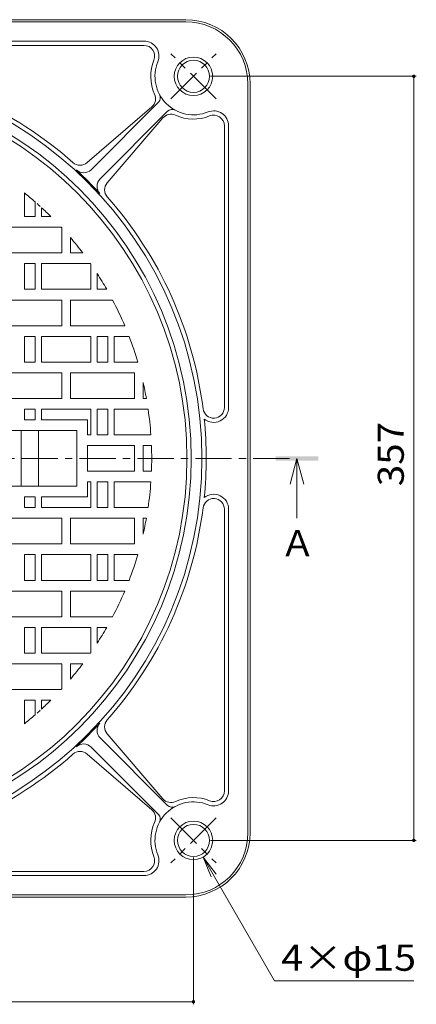
# Model space of a CAD drawing. Units: millimetres. Extents: x -686 to 760, y -543 to 529.
# Drawn here: x -237 to -51, y 3 to 464 of the extents above; entities that cross this region are included whole.
import ezdxf

# ---------------------------------------------------------------- set-up
doc = ezdxf.new("R2010")
doc.units = ezdxf.units.MM
doc.header["$LTSCALE"] = 4
doc.linetypes.add('JWW_CENTER1', pattern=[6.773333, 4.233333, -0.846667, 0.846667, -0.846667])
for name, color, linetype in [('A-1', 7, 'Continuous'), ('A-2', 7, 'Continuous'), ('A-4', 7, 'Continuous'), ('A-5', 7, 'Continuous')]:
    doc.layers.add(name, color=color, linetype=linetype)
doc.styles.add('ＭＳ ゴシック', font='txt', dxfattribs={"height": 1})

msp = doc.modelspace()

# ---------------------------------------------------------------- linework, layer by layer
at = {"layer": 'A-1', "color": 2, "linetype": 'Continuous', "lineweight": 9}
for p, q in [((-509.04, 463.62), (-159.04, 463.62)), ((-509.04, 462.62), (-159.04, 462.62)), ((-178.64, 453.62), (-310.24, 453.62)), ((-178.64, 451.62), (-310.24, 451.62)), ((-130.04, 83.62), (-130.04, 433.62)), ((-129.04, 83.62), (-129.04, 433.62)), ((-203.37, 393.53), (-171.85, 425.05)), ((-174.95, 422.91), (-205.27, 396.82)), ((-199.12, 389.29), (-167.61, 420.81)), ((-169.75, 417.71), (-195.84, 387.38)), ((-141.04, 414.02), (-141.04, 282.42)), ((-139.04, 414.02), (-139.04, 282.42)), ((-141.04, 103.23), (-141.04, 234.83)), ((-139.04, 103.23), (-139.04, 234.83)), ((-169.75, 99.53), (-195.84, 129.86)), ((-199.12, 127.95), (-167.61, 96.44)), ((-174.95, 94.34), (-205.27, 120.43)), ((-203.37, 123.71), (-171.85, 92.2)), ((-178.64, 65.62), (-310.24, 65.62)), ((-178.64, 63.62), (-310.24, 63.62)), ((-509.04, 54.62), (-159.04, 54.62)), ((-509.04, 53.62), (-159.04, 53.62))]:
    msp.add_line(p, q, dxfattribs=at)
at = {"layer": 'A-1', "color": 2, "linetype": 'JWW_CENTER1', "lineweight": 9}
for p, q in [((-144.95, 426.6), (-166.06, 447.71)), ((-166.06, 426.6), (-144.95, 447.71)), ((-144.95, 90.64), (-166.06, 69.53)), ((-166.06, 90.64), (-144.95, 69.53))]:
    msp.add_line(p, q, dxfattribs=at)
at = {"layer": 'A-1', "color": 2, "linetype": 'Continuous', "lineweight": 9}
for centre, radius in [((-155.5, 437.16), 9), ((-155.5, 437.16), 7.5), ((-155.5, 80.09), 9), ((-155.5, 80.09), 7.5)]:
    msp.add_circle(centre, radius, dxfattribs=at)
for centre, radius, start, end in [((-159.04, 433.62), 30, 0, 90), ((-159.04, 433.62), 29, 0, 90), ((-178.64, 446.62), 7, 337.754, 90), ((-178.64, 446.62), 5, 337.7541, 90), ((-155.5, 437.16), 20, 157.7543, 204.7369), ((-155.5, 437.16), 18, 157.7543, 292.2458), ((-334.04, 258.62), 182.5, 0, 180), ((-334.04, 258.62), 184.5, 48.5263, 82.7861), ((-334.04, 258.62), 177.5, 0, 180), ((-178.21, 426.7), 5, 310.7034, 24.7368), ((-173.97, 427.17), 3, 315, 28.3983), ((-165.96, 414.45), 5, 65.2632, 139.2966), ((-165.49, 418.68), 3, 61.6017, 135), ((-155.5, 437.16), 20, 245.2632, 292.2457), ((-146.04, 414.02), 7, 0, 112.246), ((-146.04, 414.02), 5, 0, 112.2459), ((-208.54, 400.61), 5, 228.5261, 310.7035), ((-206.9, 397.07), 5, 227.4395, 315), ((-334.04, 258.62), 182.97, 42.5607, 47.4393), ((-195.59, 385.76), 5, 135, 222.5605), ((-192.05, 384.12), 5, 139.2965, 221.4739), ((-334.04, 258.62), 184.5, 7.2139, 41.4737), ((-146.04, 282.42), 5, 187.2136, 0), ((-146.04, 282.42), 7, 230.8834, 0), ((-334.04, 258.62), 184.5, 0, 5.7127), ((-334.04, 258.62), 182.5, 180, 0), ((-334.04, 258.62), 177.5, 180, 0), ((-334.04, 258.62), 184.5, 354.2873, 0), ((-146.04, 234.83), 5, 0, 172.7864), ((-146.04, 234.83), 7, 0, 129.1166), ((-334.04, 258.62), 184.5, 318.5263, 352.7861), ((-334.04, 258.62), 182.97, 312.5607, 317.4393), ((-195.59, 131.49), 5, 137.4395, 225), ((-192.05, 133.12), 5, 138.5261, 220.7035), ((-206.9, 120.17), 5, 45, 132.5605), ((-334.04, 258.62), 184.5, 277.2139, 311.4737), ((-208.54, 116.64), 5, 49.2965, 131.4739), ((-146.04, 103.23), 7, 247.754, 0), ((-146.04, 103.23), 5, 247.7541, 0), ((-155.5, 80.09), 18, 67.7542, 202.2457), ((-165.96, 102.79), 5, 220.7034, 294.7368), ((-155.5, 80.09), 20, 67.7543, 114.7368), ((-178.21, 90.55), 5, 335.2632, 49.2966), ((-173.97, 90.07), 3, 331.6017, 45), ((-165.49, 98.56), 3, 225, 298.3983), ((-155.5, 80.09), 20, 155.2631, 202.2457), ((-159.04, 83.62), 30, 270, 0), ((-159.04, 83.62), 29, 270, 0), ((-178.64, 70.62), 7, 270, 22.246), ((-178.64, 70.62), 5, 270, 22.2459)]:
    msp.add_arc(centre, radius, start, end, dxfattribs=at)
at = {"layer": 'A-2', "color": 3, "linetype": 'Continuous', "lineweight": 9}
for p, q in [((-234.54, 371.62), (-234.54, 382.64)), ((-229.54, 371.62), (-229.54, 378.46)), ((-226.54, 371.62), (-226.54, 375.77)), ((-229.54, 371.62), (-234.54, 371.62)), ((-226.54, 371.62), (-222.18, 371.62)), ((-217.35, 366.62), (-247.04, 366.62)), ((-217.04, 366.29), (-217.04, 354.62)), ((-213.04, 361.77), (-213.04, 354.62)), ((-217.04, 354.62), (-247.04, 354.62)), ((-207.29, 354.62), (-213.04, 354.62)), ((-234.54, 337.62), (-234.54, 349.62)), ((-229.54, 349.62), (-234.54, 349.62)), ((-229.54, 337.62), (-229.54, 349.62)), ((-226.54, 337.62), (-226.54, 349.62)), ((-226.54, 349.62), (-203.65, 349.62)), ((-203.54, 337.62), (-203.54, 349.46)), ((-200.54, 337.62), (-200.54, 344.99)), ((-229.54, 337.62), (-234.54, 337.62)), ((-226.54, 337.62), (-203.54, 337.62)), ((-196.05, 337.62), (-200.54, 337.62)), ((-217.04, 332.62), (-247.04, 332.62)), ((-217.04, 332.62), (-217.04, 320.62)), ((-213.04, 332.62), (-213.04, 320.62)), ((-193.31, 332.62), (-213.04, 332.62)), ((-217.04, 320.62), (-247.04, 320.62)), ((-187.62, 320.62), (-213.04, 320.62)), ((-234.54, 303.62), (-234.54, 315.62)), ((-229.54, 315.62), (-234.54, 315.62)), ((-229.54, 303.62), (-229.54, 315.62)), ((-226.54, 303.62), (-226.54, 315.62)), ((-226.54, 315.62), (-203.54, 315.62)), ((-203.54, 303.62), (-203.54, 315.62)), ((-200.54, 303.62), (-200.54, 315.62)), ((-195.54, 315.62), (-200.54, 315.62)), ((-195.54, 303.62), (-195.54, 315.62)), ((-192.54, 303.62), (-192.54, 315.62)), ((-192.54, 315.62), (-185.61, 315.62)), ((-229.54, 303.62), (-234.54, 303.62)), ((-226.54, 303.62), (-203.54, 303.62)), ((-195.54, 303.62), (-200.54, 303.62)), ((-192.54, 303.62), (-181.54, 303.62)), ((-217.04, 298.62), (-247.04, 298.62)), ((-217.04, 298.62), (-217.04, 286.62)), ((-213.04, 298.62), (-213.04, 286.62)), ((-183.04, 298.62), (-213.04, 298.62)), ((-183.04, 298.62), (-183.04, 286.62)), ((-179.04, 294.06), (-179.04, 286.62)), ((-217.04, 286.62), (-247.04, 286.62)), ((-183.04, 286.62), (-213.04, 286.62)), ((-177.52, 286.62), (-179.04, 286.62)), ((-229.54, 281.62), (-234.54, 281.62)), ((-234.54, 276.62), (-234.54, 281.62)), ((-229.54, 276.62), (-229.54, 281.62)), ((-226.54, 281.62), (-203.54, 281.62)), ((-226.54, 276.62), (-226.54, 281.62)), ((-203.54, 269.62), (-203.54, 281.62)), ((-200.54, 269.62), (-200.54, 281.62)), ((-195.54, 281.62), (-200.54, 281.62)), ((-195.54, 269.62), (-195.54, 281.62)), ((-192.54, 269.62), (-192.54, 281.62)), ((-192.54, 281.62), (-176.71, 281.62)), ((-229.54, 276.62), (-234.54, 276.62)), ((-205.04, 276.62), (-226.54, 276.62)), ((-205.04, 276.62), (-205.04, 269.62)), ((-210.04, 271.62), (-254.04, 271.62)), ((-236.04, 271.62), (-236.04, 245.62)), ((-228.04, 245.62), (-228.04, 271.62)), ((-210.04, 271.62), (-210.04, 245.62)), ((-205.04, 269.62), (-203.54, 269.62)), ((-195.54, 269.62), (-200.54, 269.62)), ((-192.54, 269.62), (-175.42, 269.62)), ((-183.04, 264.62), (-205.04, 264.62)), ((-205.04, 252.62), (-205.04, 264.62)), ((-183.04, 252.62), (-183.04, 264.62)), ((-175.15, 264.62), (-179.04, 264.62)), ((-179.04, 264.62), (-179.04, 252.62)), ((-183.04, 252.62), (-205.04, 252.62)), ((-175.15, 252.62), (-179.04, 252.62)), ((-210.04, 245.62), (-254.04, 245.62)), ((-205.04, 240.62), (-205.04, 247.62)), ((-205.04, 247.62), (-203.54, 247.62)), ((-203.54, 247.62), (-203.54, 235.62)), ((-195.54, 247.62), (-200.54, 247.62)), ((-200.54, 247.62), (-200.54, 235.62)), ((-195.54, 247.62), (-195.54, 235.62)), ((-192.54, 247.62), (-192.54, 235.62)), ((-192.54, 247.62), (-175.42, 247.62)), ((-234.54, 240.62), (-234.54, 235.62)), ((-229.54, 240.62), (-234.54, 240.62)), ((-229.54, 240.62), (-229.54, 235.62)), ((-226.54, 240.62), (-226.54, 235.62)), ((-205.04, 240.62), (-226.54, 240.62)), ((-229.54, 235.62), (-234.54, 235.62)), ((-226.54, 235.62), (-203.54, 235.62)), ((-195.54, 235.62), (-200.54, 235.62)), ((-192.54, 235.62), (-176.71, 235.62)), ((-217.04, 230.62), (-247.04, 230.62)), ((-217.04, 218.62), (-217.04, 230.62)), ((-213.04, 218.62), (-213.04, 230.62)), ((-183.04, 230.62), (-213.04, 230.62)), ((-183.04, 218.62), (-183.04, 230.62)), ((-177.52, 230.62), (-179.04, 230.62)), ((-179.04, 223.18), (-179.04, 230.62)), ((-217.04, 218.62), (-247.04, 218.62)), ((-183.04, 218.62), (-213.04, 218.62)), ((-229.54, 213.62), (-234.54, 213.62)), ((-234.54, 213.62), (-234.54, 201.62)), ((-229.54, 213.62), (-229.54, 201.62)), ((-226.54, 213.62), (-226.54, 201.62)), ((-226.54, 213.62), (-203.54, 213.62)), ((-203.54, 213.62), (-203.54, 201.62)), ((-195.54, 213.62), (-200.54, 213.62)), ((-200.54, 213.62), (-200.54, 201.62)), ((-195.54, 213.62), (-195.54, 201.62)), ((-192.54, 213.62), (-192.54, 201.62)), ((-192.54, 213.62), (-181.54, 213.62)), ((-229.54, 201.62), (-234.54, 201.62)), ((-226.54, 201.62), (-203.54, 201.62)), ((-195.54, 201.62), (-200.54, 201.62)), ((-192.54, 201.62), (-185.61, 201.62)), ((-217.04, 196.62), (-247.04, 196.62)), ((-217.04, 184.62), (-217.04, 196.62)), ((-213.04, 184.62), (-213.04, 196.62)), ((-187.62, 196.62), (-213.04, 196.62)), ((-217.04, 184.62), (-247.04, 184.62)), ((-193.31, 184.62), (-213.04, 184.62)), ((-229.54, 179.62), (-234.54, 179.62)), ((-234.54, 179.62), (-234.54, 167.62)), ((-229.54, 179.62), (-229.54, 167.62)), ((-226.54, 179.62), (-226.54, 167.62)), ((-226.54, 179.62), (-203.54, 179.62)), ((-203.54, 179.62), (-203.54, 167.79)), ((-196.05, 179.62), (-200.54, 179.62)), ((-200.54, 179.62), (-200.54, 172.26)), ((-229.54, 167.62), (-234.54, 167.62)), ((-226.54, 167.62), (-203.65, 167.62)), ((-217.04, 162.62), (-247.04, 162.62)), ((-217.04, 150.96), (-217.04, 162.62)), ((-207.29, 162.62), (-213.04, 162.62)), ((-213.04, 155.47), (-213.04, 162.62)), ((-217.35, 150.62), (-247.04, 150.62)), ((-229.54, 145.62), (-234.54, 145.62)), ((-234.54, 145.62), (-234.54, 134.6)), ((-229.54, 145.62), (-229.54, 138.79)), ((-226.54, 145.62), (-222.18, 145.62)), ((-226.54, 145.62), (-226.54, 141.47))]:
    msp.add_line(p, q, dxfattribs=at)
at = {"layer": 'A-2', "color": 3, "linetype": 'JWW_CENTER1', "lineweight": 9}
msp.add_line((-560.99, 258.62), (-107.08, 258.62), dxfattribs=at)
at = {"layer": 'A-2', "color": 3, "linetype": 'Continuous', "lineweight": 9}
msp.add_circle((-334.04, 258.62), 175.5, dxfattribs=at)
for start, end in [(48.9108, 51.26), (47.778, 48.484), (45.2912, 47.4602), (42.6209, 42.7847), (37.1407, 40.4469), (34.8394, 34.9127), (29.7922, 32.8996), (22.9506, 27.7367), (16.4405, 21.0075), (10.1427, 12.8786), (3.967, 8.3172), (0, 2.1626), (357.8374, 0), (351.6828, 356.033), (347.1214, 349.8573), (338.9925, 343.5595), (332.2633, 337.0494), (327.1004, 330.2078), (325.0873, 325.1606), (319.5531, 322.8593), (317.2153, 317.3791), (312.5398, 314.7088), (308.74, 311.0892), (311.516, 312.222)]:
    msp.add_arc((-334.04, 258.62), 159, start, end, dxfattribs=at)
at = {"layer": 'A-4', "color": 7, "linetype": 'Continuous', "lineweight": 9}
for p, q in [((-51.25, 437.16), (-147.5, 437.16)), ((-52.45, 437.16), (-52.45, 80.09)), ((-51.25, 80.09), (-147.5, 80.09)), ((-155.5, 3.49), (-155.5, 72.09)), ((-155.5, 4.69), (-512.57, 4.69))]:
    msp.add_line(p, q, dxfattribs=at)
at = {"layer": 'A-4', "color": 7, "linetype": 'Continuous', "lineweight": 9, "const_width": 0.8}
for points in [[(-52.05, 437.16, 0.414214), (-52.45, 437.56, 0.414214), (-52.85, 437.16, 0.414214), (-52.45, 436.76, 0.414214)], [(-52.05, 80.09, 0.414214), (-52.45, 80.49, 0.414214), (-52.85, 80.09, 0.414214), (-52.45, 79.69, 0.414214)], [(-155.1, 4.69, 0.414214), (-155.5, 5.09, 0.414214), (-155.9, 4.69, 0.414214), (-155.5, 4.29, 0.414214)]]:
    msp.add_lwpolyline(points, format="xyb", close=True, dxfattribs=at)
at = {"layer": 'A-5', "color": 4, "linetype": 'Continuous', "lineweight": 9}
for q in [(-110.28, 246.62), (-107.08, 230.62), (-103.88, 246.62)]:
    msp.add_line((-107.08, 258.62), q, dxfattribs=at)
at = {"layer": 'A-5', "color": 7, "linetype": 'Continuous', "lineweight": 9}
for p, q in [((-151, 72.29), (-144.91, 64.36)), ((-151, 72.29), (-147.17, 63.05)), ((-151, 72.29), (-117.63, 14.5)), ((-117.63, 14.5), (-52.45, 14.5))]:
    msp.add_line(p, q, dxfattribs=at)
at = {"layer": 'A-5', "color": 4, "linetype": 'Continuous', "lineweight": 9}
msp.add_solid([(-117.08, 257.62), (-117.08, 259.62), (-97.08, 257.62), (-97.08, 259.62)], dxfattribs=at)

# ---------------------------------------------------------------- texts
at = {"layer": 'A-4', "color": 2, "linetype": 'Continuous', "lineweight": 211, "style": 'ＭＳ ゴシック', "width": 1.083333}
msp.add_text('357', height=12.192, rotation=90, dxfattribs=at).set_placement((-57.11, 245.62))
at = {"layer": 'A-5', "color": 2, "linetype": 'Continuous', "lineweight": 9, "style": 'ＭＳ ゴシック'}
msp.add_text('Ａ', height=12.19, dxfattribs=at).set_placement((-115.08, 212.88))
at = {"layer": 'A-5', "color": 2, "linetype": 'Continuous', "lineweight": 211, "style": 'ＭＳ ゴシック', "width": 1.107143}
msp.add_text('4×φ15', height=12.192, dxfattribs=at).set_placement((-114.45, 19.15))

doc.saveas('drawing.dxf')
